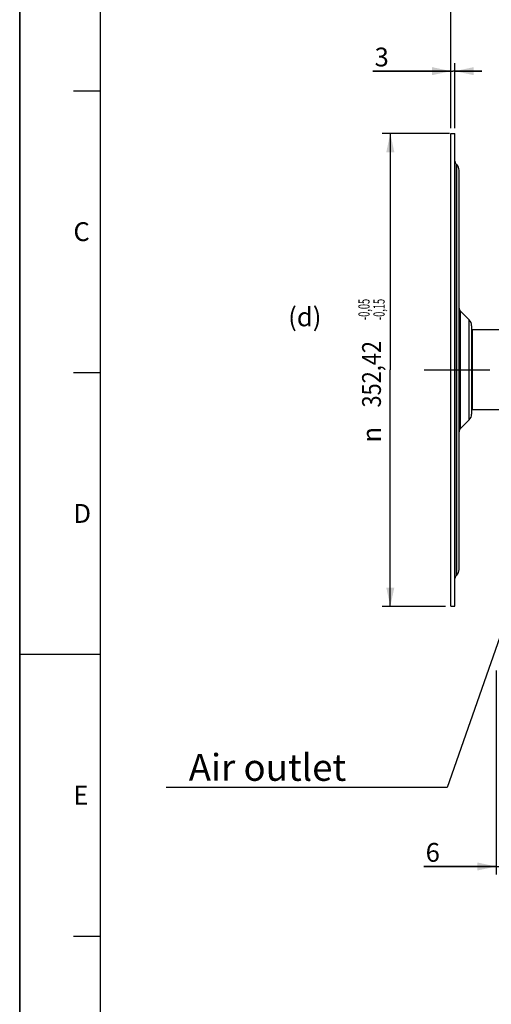
# Model space of a CAD drawing. Units: millimetres. Extents: x 0 to 594, y -34 to 420.
# Drawn here: x 0 to 88, y 145 to 328 of the extents above; entities that cross this region are included whole.
import ezdxf
from ezdxf.enums import TextEntityAlignment as Align

# ---------------------------------------------------------------- set-up
doc = ezdxf.new("R2010")
doc.units = ezdxf.units.MM
doc.header["$LTSCALE"] = 32.67
doc.linetypes.add('CENTER', pattern=[0.6, 0.375, -0.075, 0.075, -0.075])
doc.layers.get('0').update_dxf_attribs({"linetype": 'CONTINUOUS'})
doc.layers.add('AXE_ASM_REF', color=7, linetype='CONTINUOUS')
doc.styles.get("Standard").update_dxf_attribs({"font": 'txt', "width": 0.85})
doc.styles.add('TEXTSTYLE_3', font='txt')
doc.styles.add('TEXTSTYLE_5', font='gdt', dxfattribs={"width": 0.85})
doc.styles.add('TEXTSTYLE_6', font='txt', dxfattribs={"width": 0.6})
doc.styles.add('TEXTSTYLE_9', font='swisski.ttf')
doc.dimstyles.new('DIMSTYLE_4', dxfattribs={"dimtxt": 3.5, "dimasz": 3.5, "dimexe": 0.18, "dimexo": 0.0625, "dimgap": 0.09, "dimtad": 1, "dimdec": 4, "dimlfac": 4, "dimdsep": 46, "dimtxsty": 'STANDARD', "dimblk": '_FILLED', "dimblk1": '_FILLED', "dimblk2": '_FILLED', "dimcen": 0.09, "dimclrt": 5, "dimadec": 0, "dimazin": 0, "dimtol": 1, "dimtp": -0.05, "dimtm": 0.15, "dimtfac": 0.6, "dimtdec": 4, "dimtofl": 0, "dimtmove": 0, "dimatfit": 3, "dimldrblk": '_FILLED', "dimfxl": 1, "dimtolj": 1, "dimarcsym": 0})
doc.dimstyles.new('DIMSTYLE_5', dxfattribs={"dimtxt": 3.5, "dimasz": 3.5, "dimexe": 0.18, "dimexo": 0.0625, "dimgap": 0.09, "dimtad": 1, "dimdec": 4, "dimlfac": 4, "dimdsep": 46, "dimtxsty": 'STANDARD', "dimblk": '_FILLED', "dimblk1": '_FILLED', "dimblk2": '_FILLED', "dimcen": 0.09, "dimclrt": 5, "dimadec": 0, "dimazin": 0, "dimtp": 0.0001, "dimtm": 0.0001, "dimtfac": 1, "dimtdec": 4, "dimtofl": 0, "dimtmove": 0, "dimatfit": 3, "dimldrblk": '_FILLED', "dimfxl": 1, "dimtolj": 1, "dimarcsym": 0})
doc.dimstyles.get("Standard").update_dxf_attribs({"dimtxt": 3.5, "dimasz": 3.5, "dimexe": 0.18, "dimexo": 0.0625, "dimgap": 0.09, "dimtad": 1, "dimdec": 4, "dimdsep": 46, "dimtxsty": 'STANDARD', "dimblk": '_FILLED', "dimblk1": '_FILLED', "dimblk2": '_FILLED', "dimcen": 0.09, "dimclrt": 5, "dimadec": 0, "dimazin": 0, "dimtol": 1, "dimtp": 0.0001, "dimtm": 0.0001, "dimtfac": 1, "dimtdec": 4, "dimtofl": 0, "dimtmove": 0, "dimatfit": 3, "dimldrblk": '_FILLED', "dimfxl": 1, "dimtolj": 1, "dimarcsym": 0})

# ---------------------------------------------------------------- blocks, each defined once
blk = doc.blocks.new('MARGEA2_BL0', base_point=(296.99996, 210.000076))
at = {"color": 7, "linetype": 'CONTINUOUS'}
for p, q in [((-0.000082, 0.000078), (-0.000082, 420)), ((0.000002, 0.000076), (0.000002, 420.000076)), ((0.000002, 420.000076), (0.000002, 0.000076)), ((15.000002, 405.000076), (15.000002, 15.000076)), ((10.000002, 315.000076), (15.000002, 315.000076)), ((10.000002, 262.500076), (15.000002, 262.500076)), ((0.000002, 210.000076), (15.000002, 210.000076)), ((10.000002, 157.500076), (15.000002, 157.500076))]:
    blk.add_line(p, q, dxfattribs=at)
at = {"color": 5, "linetype": 'CONTINUOUS', "style": 'TEXTSTYLE_3', "oblique": 0.00001872}
for s, p in [('C', (10.000002, 287.000076)), ('D', (10.000002, 234.500076)), ('E', (10.000002, 182.000076))]:
    blk.add_text(s, height=3.5, dxfattribs=at).set_placement(p)
blk = doc.blocks.new('_FILLED')
at = {"color": 0, "linetype": 'BYBLOCK'}
blk.add_solid([(0, 0), (-1, 0.214), (-1, -0.214)], dxfattribs=at)
blk = doc.blocks.new('*D3')
at = {"color": 2, "linetype": 'CONTINUOUS'}
for p, q in [((80.04, 307.05), (67.5, 307.05)), ((69, 307.05), (69, 263)), ((69, 218.94), (69, 263)), ((79.29, 218.94), (67.5, 218.94))]:
    blk.add_line(p, q, dxfattribs=at)
at = {"color": 2, "linetype": 'CONTINUOUS', "xscale": 3.5, "yscale": 3.5, "zscale": 3.5}
for p, rotation in [((69, 307.05), 90), ((69, 218.94), 270)]:
    blk.add_blockref('_FILLED', p, dxfattribs=dict(at, rotation=rotation))
at = {"color": 5, "linetype": 'CONTINUOUS', "style": 'TEXTSTYLE_6', "width": 0.6}
for s, p in [('-0,05', (65.15, 274.26)), ('-0,15', (67.95, 274.26))]:
    blk.add_text(s, height=2.1, rotation=90, dxfattribs=at).set_placement(p, align=Align.CENTER)
at = {"color": 5, "linetype": 'CONTINUOUS', "width": 0.85}
blk.add_text('352,42', height=3.5, rotation=90, dxfattribs=at).set_placement((67.25, 262.18), align=Align.CENTER)
at = {"color": 5, "linetype": 'CONTINUOUS', "style": 'TEXTSTYLE_5'}
blk.add_text('n', height=3.5, rotation=90, dxfattribs=at).set_placement((67.25, 250.92), align=Align.CENTER)
blk = doc.blocks.new('*D4')
at = {"color": 2, "linetype": 'CONTINUOUS'}
for p, q in [((90.19, 319.97), (90.19, 338.32)), ((93.19, 320.85), (93.19, 338.32)), ((90.19, 336.82), (85.19, 336.82)), ((85.19, 336.82), (91.69, 336.82)), ((105.72, 336.82), (91.69, 336.82)), ((93.19, 336.82), (105.72, 336.82))]:
    blk.add_line(p, q, dxfattribs=at)
at = {"color": 2, "linetype": 'CONTINUOUS', "xscale": 3.5, "yscale": 3.5, "zscale": 3.5}
blk.add_blockref('_FILLED', (90.19, 336.82), dxfattribs=at)
at = {"color": 2, "linetype": 'CONTINUOUS', "xscale": 3.5, "yscale": 3.5, "zscale": 3.5, "rotation": 180}
blk.add_blockref('_FILLED', (93.19, 336.82), dxfattribs=at)
at = {"color": 5, "linetype": 'CONTINUOUS', "insert": (99.77, 341.2), "char_height": 3.5, "width": 5.95, "attachment_point": 1, "line_spacing_factor": 0.9}
blk.add_mtext('12', dxfattribs=at)
blk = doc.blocks.new('*D13')
at = {"color": 2, "linetype": 'CONTINUOUS'}
for p, q in [((80.29, 308.05), (80.29, 346.83)), ((90.19, 325.12), (90.19, 346.83)), ((80.29, 345.33), (54.58, 345.33)), ((54.58, 345.33), (85.24, 345.33)), ((95.19, 345.33), (85.24, 345.33)), ((90.19, 345.33), (95.19, 345.33))]:
    blk.add_line(p, q, dxfattribs=at)
at = {"color": 2, "linetype": 'CONTINUOUS', "xscale": 3.5, "yscale": 3.5, "zscale": 3.5}
blk.add_blockref('_FILLED', (80.29, 345.33), dxfattribs=at)
at = {"color": 2, "linetype": 'CONTINUOUS', "xscale": 3.5, "yscale": 3.5, "zscale": 3.5, "rotation": 180}
blk.add_blockref('_FILLED', (90.19, 345.33), dxfattribs=at)
at = {"color": 5, "linetype": 'CONTINUOUS', "insert": (66.48, 349.71), "char_height": 3.5, "width": 11.9, "attachment_point": 3, "line_spacing_factor": 0.9}
blk.add_mtext('39,6', dxfattribs=at)
blk = doc.blocks.new('*D17')
at = {"color": 2, "linetype": 'CONTINUOUS'}
for p, q in [((88.69, 206.99), (88.69, 168.97)), ((90.19, 200.72), (90.19, 168.97)), ((88.69, 170.47), (75.25, 170.47)), ((75.25, 170.47), (89.44, 170.47)), ((95.19, 170.47), (89.44, 170.47)), ((90.19, 170.47), (95.19, 170.47))]:
    blk.add_line(p, q, dxfattribs=at)
at = {"color": 2, "linetype": 'CONTINUOUS', "xscale": 3.5, "yscale": 3.5, "zscale": 3.5}
blk.add_blockref('_FILLED', (88.69, 170.47), dxfattribs=at)
at = {"color": 2, "linetype": 'CONTINUOUS', "xscale": 3.5, "yscale": 3.5, "zscale": 3.5, "rotation": 180}
blk.add_blockref('_FILLED', (90.19, 170.47), dxfattribs=at)
at = {"color": 5, "linetype": 'CONTINUOUS', "insert": (78.23, 174.85), "char_height": 3.5, "width": 2.975, "attachment_point": 3, "line_spacing_factor": 0.9}
blk.add_mtext('6', dxfattribs=at)
blk = doc.blocks.new('*D19')
at = {"color": 2, "linetype": 'CONTINUOUS'}
for p, q in [((80.29, 308.05), (80.29, 320.16)), ((81.04, 308.05), (81.04, 320.16)), ((80.29, 318.66), (65.75, 318.66)), ((65.75, 318.66), (80.67, 318.66)), ((86.04, 318.66), (80.67, 318.66)), ((81.04, 318.66), (86.04, 318.66))]:
    blk.add_line(p, q, dxfattribs=at)
at = {"color": 2, "linetype": 'CONTINUOUS', "xscale": 3.5, "yscale": 3.5, "zscale": 3.5}
blk.add_blockref('_FILLED', (80.29, 318.66), dxfattribs=at)
at = {"color": 2, "linetype": 'CONTINUOUS', "xscale": 3.5, "yscale": 3.5, "zscale": 3.5, "rotation": 180}
blk.add_blockref('_FILLED', (81.04, 318.66), dxfattribs=at)
at = {"color": 5, "linetype": 'CONTINUOUS', "insert": (68.72, 323.04), "char_height": 3.5, "width": 2.975, "attachment_point": 3, "line_spacing_factor": 0.9}
blk.add_mtext('3', dxfattribs=at)

msp = doc.modelspace()

# ---------------------------------------------------------------- linework, layer by layer
at = {"color": 7, "linetype": 'CONTINUOUS'}
for p, q in [((0, 0), (0, 420)), ((80.293594, 307.04964), (81.043594, 307.04964)), ((80.293594, 218.944706), (80.293594, 307.049573)), ((81.043594, 218.944706), (81.043594, 307.049573)), ((81.263264, 301.33813), (81.354254, 301.24714)), ((81.793594, 225.8078), (81.793594, 300.186169)), ((82.013264, 273.98813), (83.704254, 272.29714)), ((84.143594, 271.236479), (84.143594, 254.7578)), ((90.193594, 270.44714), (84.268594, 270.44714)), ((90.193594, 255.54714), (84.268594, 255.54714)), ((82.013264, 252.006149), (83.704254, 253.69714)), ((81.263264, 224.656149), (81.354254, 224.74714)), ((80.293594, 218.94464), (81.043594, 218.94464))]:
    msp.add_line(p, q, dxfattribs=at)
at = {"color": 9, "linetype": 'CONTINUOUS'}
for p, q in [((81.263264, 301.33813), (81.263264, 224.656149)), ((81.354254, 224.74714), (81.354254, 301.24714)), ((82.013264, 273.98813), (82.013264, 252.006149)), ((83.704254, 253.69714), (83.704254, 272.29714)), ((84.268594, 270.44714), (84.268594, 255.54714))]:
    msp.add_line(p, q, dxfattribs=at)
at = {"color": 7, "linetype": 'CONTINUOUS'}
for centre, radius, start, end in [((81.793594, 301.86846), 0.75, 180.00000275, 225.00000192), ((80.293594, 300.186479), 1.5, 359.99999989, 44.99999992), ((82.543594, 274.51846), 0.75, 180.000024, 225.0000161), ((82.643594, 271.236479), 1.5, 359.99999964, 44.99999968), ((84.268594, 270.32214), 0.125, 90, 180), ((84.268594, 255.67214), 0.125, 180, 270), ((82.643594, 254.7578), 1.5, 315.00000032, 0.00000036), ((82.543594, 251.475819), 0.75, 134.9999839, 179.999976), ((80.293594, 225.8078), 1.5, 315.00000008, 0.00000011), ((81.793594, 224.125819), 0.75, 134.99999808, 179.99999725)]:
    msp.add_arc(centre, radius, start, end, dxfattribs=at)
at = {"layer": 'AXE_ASM_REF', "color": 2, "linetype": 'CENTER'}
msp.add_line((75.293594, 262.99714), (242.193594, 262.99714), dxfattribs=at)

# ---------------------------------------------------------------- block references
at = {"color": 2, "linetype": 'CONTINUOUS'}
msp.add_blockref('MARGEA2_BL0', (296.99996, 210.000076), dxfattribs=at)

# ---------------------------------------------------------------- texts
at = {"color": 5, "linetype": 'CONTINUOUS', "insert": (49.985378, 274.626274), "char_height": 3.5, "width": 8.925, "attachment_point": 1, "line_spacing_factor": 0.9}
msp.add_mtext('(d)', dxfattribs=at)
at = {"color": 5, "linetype": 'CONTINUOUS', "insert": (60.797795, 191.431961), "char_height": 5, "width": 33.44444444, "attachment_point": 3, "line_spacing_factor": 0.9, "style": 'TEXTSTYLE_9'}
msp.add_mtext('Air outlet', dxfattribs=at)

# ---------------------------------------------------------------- dimensions: what is measured, and where the dimension line sits
at = {"color": 2, "linetype": 'CONTINUOUS'}
for base, p1, p2, picture, middle in [((90.193594, 345.334696), (80.293594, 308.04964), (90.193594, 325.121089), '*D13', (48.632927, 347.959696)), ((93.193594, 336.823981), (90.193594, 319.968262), (93.193594, 320.852757), '*D4', (102.744935, 339.448981)), ((81.043594, 318.664803), (80.293594, 308.04964), (81.043594, 308.04964), '*D19', (64.258994, 321.289803)), ((90.193594, 170.472864), (88.693594, 206.9882), (90.193594, 200.720949), '*D17', (73.766643, 173.097864))]:
    dim = msp.add_linear_dim(base=base, p1=p1, p2=p2, dimstyle='DIMSTYLE_5', dxfattribs=at)
    dim.commit()
    dim.dimension.update_dxf_attribs({"geometry": picture, "text_midpoint": middle, "dimtype": 160})
dim = msp.add_linear_dim(base=(69.004857, 218.94464), p1=(80.043594, 307.04964), p2=(79.293594, 218.94464), angle=270, text='%%c<>', dimstyle='DIMSTYLE_4', dxfattribs=at)
dim.commit()
dim.dimension.update_dxf_attribs({"geometry": '*D3', "text_midpoint": (67.860102, 259.932968), "dimtype": 160})

# ---------------------------------------------------------------- leaders
at = {"color": 2, "linetype": 'CONTINUOUS', "annotation_type": 0, "has_hookline": 1, "hookline_direction": 1, "text_width": 33.444444}
msp.add_leader([(96.092771, 232.497927), (79.603777, 185.181961), (60.797795, 185.181961)], dimstyle='STANDARD', override={"dimtad": 1}, dxfattribs=at)

doc.saveas('drawing.dxf')
